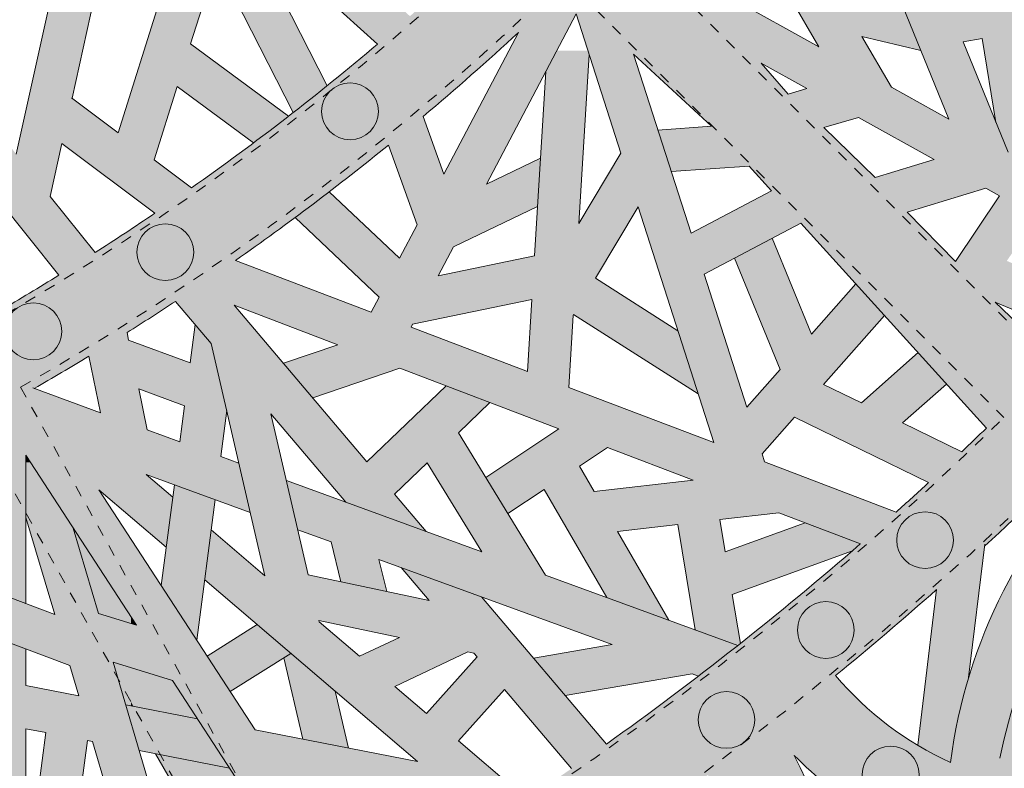
# Model space of a CAD drawing. Units: inches. Extents: x 537320 to 537421, y 716832 to 716921.
# Drawn here: x 537400 to 537408, y 716864 to 716871 of the extents above; entities that cross this region are included whole.
import ezdxf

# ---------------------------------------------------------------- set-up
doc = ezdxf.new("R2010")
doc.units = ezdxf.units.IN
doc.header["$LTSCALE"] = 0.1
doc.header["$MEASUREMENT"] = 0
doc.linetypes.add('ACAD_ISO03W100', pattern=[30, 12, -18])
for name, color, linetype, lineweight in [('A_DRAW1', 1, 'CONTINUOUS', 13), ('A_DRAW2_DASHED', 6, 'ACAD_ISO03W100', 13), ('A_DRAW3', 6, 'CONTINUOUS', 9)]:
    doc.layers.add(name, color=color, linetype=linetype, lineweight=lineweight)
doc.layers.add('A_HATCH2', color=8, linetype='CONTINUOUS')

msp = doc.modelspace()

# ---------------------------------------------------------------- hatches: boundary and pattern name
at = {"layer": 'A_HATCH2'}
h = msp.add_hatch(color=256, dxfattribs=at)
h.dxf.hatch_style = 1
h.paths.add_polyline_path([(537397.46483, 716875.53441), (537397.46483, 716875.48631, -0.066468), (537398.17828, 716874.79914, -0.1014976), (537397.46483, 716873.53259), (537397.46483, 716872.41093, 0.1531958), (537399.9002, 716871.27165), (537399.78022, 716870.73139), (537400.16356, 716870.73139), (537400.27588, 716871.23717, 0.0175597), (537400.59116, 716871.23263), (537400.59116, 716871.98126, -0.0143736), (537400.37605, 716871.9821), (537400.59116, 716872.28401), (537400.59116, 716873.05112), (537400.26345, 716873.8278), (537400.59116, 716873.7483), (537400.59116, 716875.53441), (537400.30139, 716875.53441, -0.0322607), (537399.90961, 716875.2815, -0.0642952), (537400.44857, 716874.48893), (537399.7345, 716875.07921), (537399.88246, 716875.26651, 0.034406), (537400.30139, 716875.53441)])
h.paths.add_polyline_path([(537398.62245, 716874.08963, -0.0672398), (537398.93095, 716873.13634), (537398.21375, 716873.54835)], flags=16)
h.paths.add_polyline_path([(537399.19592, 716874.61183), (537399.44992, 716874.82893), (537400.16682, 716874.23631), (537399.27859, 716874.45179, 0.0100293)], flags=16)
h.paths.add_polyline_path([(537399.46267, 716874.02206), (537399.81097, 716873.93756), (537400.20785, 716872.99696), (537399.68516, 716873.16433, 0.0494522)], flags=16)
h.paths.add_polyline_path([(537397.98648, 716873.24734), (537398.98506, 716872.67369, -0.0250515), (537398.98658, 716872.29894, 0.0516494), (537399.72029, 716872.06183, 0.0387675), (537399.72987, 716872.75708), (537400.33147, 716872.56443), (537399.94448, 716872.02128, -0.1602979), (537397.85496, 716873.07316)], flags=16)
h = msp.add_hatch(color=256, dxfattribs=at)
h.dxf.hatch_style = 1
h.paths.add_polyline_path([(537401.95888, 716875.53441), (537400.59116, 716875.53441), (537400.59116, 716873.7483), (537400.73888, 716873.71247, -0.0622906), (537400.85226, 716872.7906), (537400.67747, 716872.84658), (537400.59116, 716873.05112), (537400.59116, 716872.28401), (537400.7056, 716872.44463), (537400.83148, 716872.40432, -0.0280969), (537400.76385, 716871.98956, -0.0115516), (537400.59116, 716871.98126), (537400.59116, 716871.23263, 0.0154905), (537400.86897, 716871.24701), (537400.70625, 716870.73139), (537401.20013, 716870.73139), (537401.11784, 716870.79217), (537401.27808, 716871.29993, 0.0091611), (537401.43957, 716871.33147), (537401.74529, 716870.73139), (537402.16527, 716870.73139), (537401.81051, 716871.42774, 0.0107444), (537401.99381, 716871.48809), (537402.76987, 716870.78969, -0.0009796), (537402.70083, 716870.73139), (537403.83878, 716870.73139, 0.0024958), (537404.01415, 716870.89182), (537403.92967, 716870.73139), (537404.35261, 716870.73139), (537404.52374, 716871.05638), (537404.62813, 716870.73139), (537405.0989, 716870.73139), (537405.0989, 716871.68498), (537405.08174, 716871.68292), (537404.95455, 716871.81011, 0.0021881), (537405.0989, 716871.96039), (537405.0989, 716873.06588, -0.0012939), (537405.01942, 716872.97685), (537404.5337, 716873.75266, -0.0238796), (537404.32749, 716873.37682), (537404.75754, 716872.68993, -0.0052365), (537404.42525, 716872.33941), (537403.93389, 716872.83077, -0.0417394), (537403.40592, 716872.30029), (537403.89603, 716871.81018, -0.0055229), (537403.52613, 716871.45993), (537403.16222, 716872.10732, 0.1217191), (537404.53932, 716873.76422), (537404.98011, 716873.91125), (537405.0989, 716873.6776), (537405.0989, 716874.34536), (537404.73088, 716874.2226, 0.0453701), (537404.93195, 716875.01064), (537405.0989, 716874.77721), (537405.0989, 716875.42049), (537405.01743, 716875.53441), (537403.96198, 716875.53441), (537404.22344, 716875.36791, -0.0072221), (537404.21165, 716875.26046, -0.0366994), (537403.66659, 716875.19822), (537403.53218, 716875.47085), (537403.56574, 716875.53441), (537403.08362, 716875.53441), (537403.24606, 716875.20491, -0.0244337), (537402.88321, 716875.24903), (537402.75773, 716875.53441), (537402.34893, 716875.53441), (537402.4269, 716875.35709, -0.0334727)])
h.paths.add_polyline_path([(537402.9992, 716874.47655), (537402.55234, 716874.21232), (537402.08334, 716874.68132, -0.0817378), (537400.79495, 716875.36484, -0.0609065), (537401.30478, 716874.40143), (537401.80148, 716873.90473), (537401.86344, 716872.92522), (537401.59515, 716873.0216, 0.1405728), (537400.79495, 716875.36484, 0.1347046)], flags=16)
h.paths.add_polyline_path([(537402.82554, 716873.93912), (537403.0525, 716874.07332), (537403.55283, 716873.56072, -0.1690307), (537401.5509, 716872.13126, 0.0305881), (537401.5991, 716872.67807), (537402.28209, 716872.43273, 0.0275481), (537402.63294, 716872.64881), (537402.24712, 716872.7874), (537402.20177, 716873.50444), (537402.8746, 716872.83161, 0.0501258), (537403.40231, 716873.36235)], flags=16)
h.paths.add_polyline_path([(537403.38406, 716874.26938), (537403.68972, 716874.45012, 0.0188156), (537404.02659, 716874.4759, -0.0433856), (537403.75857, 716873.88569)], flags=16)
h.paths.add_polyline_path([(537402.85093, 716871.89741), (537403.24221, 716871.20133, -0.002703), (537403.0556, 716871.036), (537402.37923, 716871.64468, 0.0298183)], flags=16)
h = msp.add_hatch(color=256, dxfattribs=at)
h.dxf.hatch_style = 1
h.paths.add_polyline_path([(537407.00872, 716875.53441, -0.0070175), (537406.6407, 716875.00197), (537406.16111, 716875.2327), (537406.32916, 716875.53441), (537405.90081, 716875.53441), (537405.51404, 716874.84004), (537405.0989, 716875.42049), (537405.0989, 716874.77721), (537405.34827, 716874.42854), (537405.0989, 716874.34536), (537405.0989, 716873.6776), (537405.29574, 716873.29044, -0.0032375), (537405.0989, 716873.06588), (537405.0989, 716871.96039, 0.0099543), (537405.73875, 716872.65971), (537406.38332, 716872.41566), (537406.34704, 716871.83465), (537406.2738, 716871.82587), (537405.53816, 716872.43441, -0.0039346), (537405.28505, 716872.15813), (537405.76103, 716871.76438), (537405.0989, 716871.68498), (537405.0989, 716870.73139), (537407.12145, 716870.73139), (537407.04929, 716870.85517), (537407.56865, 716870.73354), (537407.39511, 716871.15852), (537406.78982, 716871.30028), (537406.67509, 716871.49709), (537407.22971, 716871.5636), (537407.56952, 716870.73139), (537407.97373, 716870.73139), (537407.94208, 716870.80891), (537408.11263, 716870.83824), (537408.12997, 716870.73139), (537408.50909, 716870.73139), (537408.48145, 716870.90168), (537408.55457, 716870.91425), (537408.69679, 716870.73139), (537409.0977, 716870.73139), (537409.0977, 716870.82547), (537408.98575, 716870.96941), (537409.0977, 716871.00141), (537409.0977, 716871.39063), (537408.7381, 716871.28782), (537408.05696, 716872.16357), (537408.38743, 716872.54938), (537409.0977, 716872.20442), (537409.0977, 716872.62044), (537409.07756, 716872.63022), (537408.98514, 716873.14815), (537408.59922, 716873.18055), (537408.66136, 716872.83236), (537407.80764, 716873.247), (537409.0977, 716873.1387), (537409.0977, 716873.85543), (537408.87055, 716874.09937), (537408.47894, 716873.97079), (537408.88766, 716873.53187), (537408.31735, 716873.57975), (537408.5635, 716875.53441), (537408.18633, 716875.53441), (537408.02004, 716874.21399), (537407.85187, 716874.15877), (537407.34339, 716874.6994, 0.001317), (537407.41517, 716874.80224), (537408.09412, 716874.80224), (537408.14125, 716875.17646), (537407.6697, 716875.17646, 0.0044901), (537407.9036, 716875.53441)])
h.paths.add_polyline_path([(537407.12169, 716874.3889), (537407.45936, 716874.02989), (537406.65289, 716873.76509, -0.0005699), (537406.61952, 716873.72228), (537407.49758, 716873.64856), (537407.9683, 716873.80312), (537407.94412, 716873.61108), (537406.61952, 716873.72228, -0.0028426), (537406.45167, 716873.50989), (537406.40774, 716872.80656), (537405.99933, 716872.9612, 0.0190766)], flags=16)
h.paths.add_polyline_path([(537406.41757, 716874.69404, -0.0073763), (537406.0058, 716874.15246), (537405.75485, 716874.50334), (537405.97868, 716874.90519)], flags=16)
h.paths.add_polyline_path([(537405.76324, 716873.84833, -0.0034941), (537405.55842, 716873.59949), (537405.33904, 716874.03097), (537405.57607, 716874.11004)], flags=16)
h.paths.add_polyline_path([(537406.80499, 716873.16371), (537407.23268, 716872.61382), (537406.77065, 716872.61382), (537406.74728, 716872.2396), (537407.52374, 716872.2396), (537407.71145, 716871.99827), (537406.72481, 716871.87995)], flags=16)
h.paths.add_polyline_path([(537407.37409, 716873.04154), (537408.03946, 716872.71839), (537407.82247, 716872.46506)], flags=16)
h.paths.add_polyline_path([(537407.61505, 716871.60981), (537407.97958, 716871.65352), (537408.29408, 716871.24916), (537407.79721, 716871.16371)], flags=16)
h.paths.add_polyline_path([(537406.27023, 716871.44854), (537406.66893, 716870.7646), (537405.5877, 716871.3667)], flags=16)
h = msp.add_hatch(color=256, dxfattribs=at)
h.dxf.hatch_style = 1
h.paths.add_polyline_path([(537397.92244, 716867.93943), (537397.93934, 716868.20669), (537398.75205, 716868.11774), (537398.52794, 716868.51872), (537397.96299, 716868.58055), (537397.98381, 716868.90982, 0.016077), (537398.207, 716869.09296), (537397.83198, 716869.76396, -0.0250395), (537397.5484, 716869.51923), (537397.46483, 716869.52225), (537397.46483, 716868.56564, 0.0082066), (537397.59181, 716868.64048), (537397.55199, 716868.01097), (537397.46483, 716868.0278), (537397.46483, 716867.64667), (537397.81431, 716867.57918, -0.004003), (537397.48001, 716867.42242), (537397.46483, 716867.45065), (537397.46483, 716867.09274), (537398.52256, 716867.09274, 0.0072993), (537399.1394, 716867.41317), (537399.03182, 716867.09274), (537399.66321, 716867.09274), (537399.66321, 716867.15575), (537399.70418, 716867.09274), (537400.59116, 716867.09274), (537400.59116, 716868.16641), (537400.57042, 716868.1741), (537400.55674, 716868.24012, 0.0004276), (537400.59116, 716868.26187), (537400.59116, 716869.15349, -0.0041126), (537400.2732, 716868.94663), (537399.87721, 716869.44195), (537399.98109, 716869.90974), (537400.59116, 716869.45188), (537400.59116, 716870.36669), (537400.47713, 716870.00535), (537400.07015, 716870.31079), (537400.16356, 716870.73139), (537399.78022, 716870.73139), (537399.57721, 716869.81721), (537399.18414, 716870.30888, 0.0261417), (537399.38829, 716870.73139), (537398.53804, 716870.73139), (537398.55165, 716870.71267, -0.0263819), (537398.3481, 716870.37458), (537398.74862, 716869.65797, 0.0214767), (537398.97705, 716869.96862), (537399.95415, 716868.74642, -0.0065905), (537399.43248, 716868.43438), (537398.14868, 716870.73139), (537397.46483, 716870.73139), (537397.46483, 716870.42088), (537398.77916, 716868.06924, -0.0050349), (537398.36796, 716867.85341)])
h.paths.add_polyline_path([(537399.73647, 716867.74562, 0.005875), (537400.21801, 716868.03045), (537400.32127, 716867.53207)], flags=16)
h = msp.add_hatch(color=256, dxfattribs=at)
h.dxf.hatch_style = 1
h.paths.add_polyline_path([(537401.1258, 716869.51852), (537400.7944, 716869.76724), (537400.99878, 716870.41488), (537401.67387, 716869.91627, 0.0042261), (537401.98397, 716870.15246), (537401.20013, 716870.73139), (537400.70625, 716870.73139), (537400.59116, 716870.36669), (537400.59116, 716869.45188), (537400.80118, 716869.29426, -0.0027411), (537400.59116, 716869.15349), (537400.59116, 716868.26187, 0.0049098), (537400.98375, 716868.51582), (537401.29909, 716868.14391), (537401.54261, 716867.09274), (537401.92674, 716867.09274), (537401.82763, 716867.52058), (537402.19039, 716867.09274), (537402.66993, 716867.09274), (537402.67605, 716867.09861), (537401.50289, 716868.4822), (537402.41882, 716868.13304), (537401.93787, 716867.9692), (537402.19795, 716867.66247), (537402.96647, 716867.92427), (537404.37229, 716867.38836), (537403.92649, 716867.09274), (537404.60363, 716867.09274), (537404.80226, 716867.22445), (537405.0989, 716867.11137), (537405.0989, 716867.51185), (537404.45946, 716867.75561), (537404.49885, 716868.40055), (537405.0989, 716868.01918), (537405.0989, 716868.46258), (537404.694, 716868.71992), (537405.07183, 716869.35007), (537405.0989, 716869.2658), (537405.0989, 716870.48945), (537405.03157, 716870.69906), (537405.0989, 716870.63694), (537405.0989, 716870.73139), (537404.62813, 716870.73139), (537404.91962, 716869.82393), (537404.54792, 716869.204), (537404.63911, 716870.69723), (537404.62813, 716870.73139), (537404.35261, 716870.73139), (537404.25495, 716870.54595), (537404.15555, 716868.91826), (537403.30511, 716868.74218), (537403.43899, 716868.99642), (537404.18208, 716869.35273), (537404.20819, 716869.78026), (537403.73135, 716869.55162), (537404.35261, 716870.73139), (537403.92967, 716870.73139), (537403.35536, 716869.64076), (537403.1729, 716870.15047, 0.0092798), (537403.83878, 716870.73139), (537402.70083, 716870.73139, -0.0215618)])
h.paths.add_polyline_path([(537402.86614, 716869.89706), (537403.11874, 716869.19142), (537402.96352, 716868.89666), (537402.3434, 716869.48454, -0.0039843), (537402.04046, 716869.25607), (537402.7824, 716868.55271), (537402.7132, 716868.4213), (537401.51571, 716868.8778, 0.0177717)], flags=16)
h.paths.add_polyline_path([(537403.07924, 716868.31327), (537404.13191, 716868.53121), (537404.09308, 716867.89528), (537403.06543, 716868.28703)], flags=16)
h = msp.add_hatch(color=256, dxfattribs=at)
h.dxf.hatch_style = 1
h.paths.add_polyline_path([(537401.74529, 716870.73139), (537402.02428, 716870.18378, 0.0041386), (537402.32352, 716870.42078), (537402.16527, 716870.73139)])
h = msp.add_hatch(color=256, dxfattribs=at)
h.dxf.hatch_style = 1
h.paths.add_polyline_path([(537407.31028, 716870.40746), (537407.12145, 716870.73139), (537405.0989, 716870.73139), (537405.0989, 716870.63694), (537405.72068, 716870.06325), (537405.24685, 716870.02885), (537405.36466, 716869.66209), (537406.05193, 716869.71122), (537406.24961, 716869.49298), (537405.53977, 716869.11693), (537405.0989, 716870.48945), (537405.0989, 716869.2658), (537405.7409, 716867.26712), (537405.0989, 716867.51185), (537405.0989, 716867.11137), (537405.14775, 716867.09274), (537406.18996, 716867.09274), (537406.16612, 716867.16695), (537406.45264, 716867.49127), (537407.27067, 716867.09274), (537408.90897, 716867.09274, 0.0022265), (537409.0977, 716867.28107), (537409.0977, 716868.54375), (537408.32948, 716868.87321), (537408.59273, 716869.26498), (537409.0977, 716868.98379), (537409.0977, 716870.73139), (537408.69679, 716870.73139), (537408.79746, 716870.60196), (537408.94962, 716869.49457), (537408.34019, 716869.83394), (537407.97373, 716870.73139), (537407.56952, 716870.73139), (537407.81701, 716870.12528)])
h.paths.add_polyline_path([(537408.14885, 716867.3962, -0.0025859), (537407.93074, 716867.18744), (537407.4082, 716867.44201), (537407.79634, 716867.78538), (537407.5451, 716868.06275), (537407.04399, 716867.61944), (537406.70974, 716867.78228), (537407.24765, 716868.39114), (537406.99486, 716868.67022), (537406.60297, 716868.22663), (537406.25631, 716869.07304), (537405.92402, 716868.897), (537406.32667, 716867.91388), (537406.03298, 716867.58146), (537405.65602, 716868.75503), (537406.50882, 716869.20681)], flags=16)
h.paths.add_polyline_path([(537407.45008, 716869.30516), (537408.14316, 716869.51533), (537408.26464, 716869.44768), (537407.87446, 716868.86701)], flags=16)
h.paths.add_polyline_path([(537408.22697, 716868.50999), (537408.94875, 716868.20045, -0.0023773), (537408.75593, 716868.0008)], flags=16)
h.paths.add_polyline_path([(537407.16642, 716869.61019), (537406.71254, 716870.05083), (537407.01822, 716870.14177), (537407.68851, 716869.76851)], flags=16)
h.paths.add_polyline_path([(537406.56123, 716870.39625), (537406.3978, 716870.34763), (537406.15927, 716870.62008)], flags=16)
h = msp.add_hatch(color=256, dxfattribs=at)
h.dxf.hatch_style = 1
h.paths.add_polyline_path([(537408.12997, 716870.73139), (537408.23302, 716870.09639), (537408.34019, 716869.83394), (537408.68598, 716869.64139), (537408.50909, 716870.73139)])
h = msp.add_hatch(color=256, dxfattribs=at)
h.dxf.hatch_style = 1
h.paths.add_polyline_path([(537405.0989, 716868.46258), (537405.0989, 716868.01918), (537405.60205, 716867.69939), (537405.42309, 716868.25654)])
h = msp.add_hatch(color=256, dxfattribs=at)
h.dxf.hatch_style = 1
h.paths.add_polyline_path([(537401.15773, 716868.31063), (537401.11389, 716867.97268), (537400.59116, 716868.16641), (537400.59116, 716867.09274), (537401.52431, 716867.09274), (537401.38376, 716867.14407), (537401.43651, 716867.55074), (537401.29909, 716868.14391)])
h.paths.add_polyline_path([(537401.06449, 716867.59189), (537401.02347, 716867.27564), (537400.73471, 716867.38109), (537400.65998, 716867.74182)], flags=16)
h = msp.add_hatch(color=256, dxfattribs=at)
h.dxf.hatch_style = 1
h.paths.add_polyline_path([(537402.66993, 716867.09274), (537403.64497, 716867.09274), (537403.48466, 716867.35524), (537403.76197, 716867.62102), (537403.37504, 716867.76852)])
h = msp.add_hatch(color=256, dxfattribs=at)
h.dxf.hatch_style = 1
h.paths.add_polyline_path([(537399.66321, 716867.15575), (537399.66321, 716867.09274), (537399.70418, 716867.09274)])
h = msp.add_hatch(color=256, dxfattribs=at)
h.dxf.hatch_style = 1
h.paths.add_polyline_path([(537398.16483, 716866.13425), (537397.73202, 716866.30749), (537397.90656, 716866.79508, -0.0050929), (537397.46483, 716866.59485), (537397.46483, 716864.34012), (537398.00094, 716864.02229), (537398.13073, 716864.40886), (537397.65058, 716865.12957), (537398.69921, 716864.92634), (537399.28899, 716864.81204), (537399.28899, 716865.19322), (537397.93822, 716865.45501), (537397.52598, 716865.7319), (537397.60581, 716865.95492), (537398.52613, 716865.58655), (537398.44874, 716865.35606), (537398.81937, 716865.28423), (537399.28899, 716866.68297), (537399.28899, 716865.98442), (537399.66321, 716865.84399), (537399.66321, 716867.09274), (537399.03182, 716867.09274), (537398.64543, 716865.94188), (537398.52548, 716865.98989), (537398.64626, 716867.09274), (537398.52256, 716867.09274, -0.0031285), (537398.25537, 716866.96095)])
h = msp.add_hatch(color=256, dxfattribs=at)
h.dxf.hatch_style = 1
h.paths.add_polyline_path([(537397.9079, 716863.74519), (537398.30265, 716863.74519), (537398.33016, 716863.82712), (537398.46837, 716863.74519), (537399.20219, 716863.74519), (537398.45197, 716864.18994), (537398.49284, 716864.31165), (537399.28899, 716864.17887), (537399.28899, 716863.74519), (537399.66321, 716863.74519), (537399.66321, 716863.84516), (537399.84703, 716863.74519), (537400.59116, 716863.74519), (537400.59116, 716864.79184), (537400.43255, 716865.32721), (537400.59116, 716865.27857), (537400.59116, 716865.66999), (537400.305, 716865.75774), (537400.08127, 716866.51292), (537399.70418, 716867.09274), (537399.66321, 716867.09274), (537399.66321, 716866.60666), (537399.91741, 716865.7486), (537399.0807, 716866.06258), (537398.96152, 716865.70761), (537400.05064, 716865.29891), (537400.13026, 716865.03018), (537399.66321, 716865.12069), (537399.66321, 716865.4443), (537399.28899, 716865.58472), (537399.28899, 716864.55825), (537398.61346, 716864.67092), (537398.69921, 716864.92634), (537398.32858, 716864.99817)])
h.paths.add_polyline_path([(537399.66321, 716864.27114), (537399.66321, 716864.73951), (537399.83826, 716864.70558), (537399.77304, 716864.2114)], flags=16)
h.paths.add_polyline_path([(537400.20631, 716864.63425), (537400.25006, 716864.62577), (537400.48802, 716863.82256), (537400.12522, 716864.01987)], flags=16)
h = msp.add_hatch(color=256, dxfattribs=at)
h.dxf.hatch_style = 1
h.paths.add_polyline_path([(537400.30811, 716866.85052), (537400.59116, 716866.6091), (537400.59116, 716867.09274), (537399.70418, 716867.09274), (537400.59116, 716865.7289), (537400.59116, 716866.4153)])
h = msp.add_hatch(color=256, dxfattribs=at)
h.dxf.hatch_style = 1
h.paths.add_polyline_path([(537400.59116, 716864.79184), (537400.59116, 716863.74519), (537401.36689, 716863.74519), (537401.76052, 716863.93088), (537401.88128, 716863.74519), (537402.70224, 716863.74519), (537402.60392, 716864.16958), (537402.76748, 716864.13788), (537402.93099, 716863.74519), (537403.33635, 716863.74519), (537403.20842, 716864.05242), (537403.81179, 716863.93549, -0.0030098), (537403.51637, 716863.74519), (537404.98812, 716863.74519), (537404.96172, 716863.80824, 0.0013985), (537405.0989, 716863.90431), (537405.0989, 716864.82573, -0.0032477), (537404.79149, 716864.60374), (537403.68914, 716865.90381), (537402.97845, 716866.16334), (537403.22415, 716865.87357), (537402.1571, 716866.09836), (537401.92674, 716867.09274), (537401.54261, 716867.09274), (537401.77453, 716866.09162), (537401.29976, 716866.49657), (537401.24232, 716866.05371), (537403.1222, 716864.45032), (537401.68837, 716864.7282), (537400.59116, 716866.4153), (537400.59116, 716865.7289), (537400.63902, 716865.65531), (537400.59116, 716865.66999), (537400.59116, 716865.27857), (537400.957, 716865.16638), (537401.5546, 716864.2475), (537400.85079, 716863.91549)])
h.paths.add_polyline_path([(537401.97203, 716864.29205), (537402.20174, 716864.24753), (537402.31282, 716863.76804)], flags=16)
h.paths.add_polyline_path([(537402.25325, 716865.68331), (537402.25024, 716865.69631), (537402.96215, 716865.54633), (537402.60972, 716865.37927)], flags=16)
h.paths.add_polyline_path([(537402.92181, 716865.11308), (537403.56701, 716865.41891), (537403.61894, 716865.40797), (537403.64814, 716865.37352), (537403.20125, 716864.87474)], flags=16)
h.paths.add_polyline_path([(537403.48606, 716864.63182), (537403.89244, 716865.0854), (537404.48403, 716864.38771, -0.0041011), (537404.08825, 716864.11819)], flags=16)
h = msp.add_hatch(color=256, dxfattribs=at)
h.dxf.hatch_style = 1
h.paths.add_polyline_path([(537400.72613, 716866.98583), (537401.64512, 716866.65024), (537401.5443, 716867.08544), (537401.52431, 716867.09274), (537400.59116, 716867.09274), (537400.59116, 716866.6091), (537400.90255, 716866.34351), (537400.96, 716866.78636)])
h = msp.add_hatch(color=256, dxfattribs=at)
h.dxf.hatch_style = 1
h.paths.add_polyline_path([(537401.96393, 716866.93221), (537402.06475, 716866.497), (537402.35819, 716866.38984), (537402.44416, 716866.03789), (537402.85028, 716865.95233), (537402.78114, 716866.23539), (537404.84119, 716865.48311), (537404.14708, 716865.36373), (537404.42806, 716865.03235), (537405.0989, 716865.14773), (537405.0989, 716865.78739), (537404.25364, 716866.09606), (537403.64497, 716867.09274), (537403.21076, 716867.09274), (537403.20806, 716867.09016), (537403.6893, 716866.30214)])
h = msp.add_hatch(color=256, dxfattribs=at)
h.dxf.hatch_style = 1
h.paths.add_polyline_path([(537402.19039, 716867.09274), (537402.37427, 716866.87588), (537402.69157, 716866.87588), (537402.69157, 716867.09274)])
h = msp.add_hatch(color=256, dxfattribs=at)
h.dxf.hatch_style = 1
h.paths.add_polyline_path([(537402.69157, 716867.09274), (537402.69157, 716866.87588), (537402.98449, 716866.87588), (537403.21076, 716867.09274)])
h = msp.add_hatch(color=256, dxfattribs=at)
h.dxf.hatch_style = 1
h.paths.add_polyline_path([(537404.68362, 716866.83606), (537404.55403, 716867.05985), (537404.60363, 716867.09274), (537403.92649, 716867.09274), (537403.72611, 716866.95987), (537403.92129, 716866.64028), (537404.24158, 716866.85266), (537404.79393, 716865.89876), (537405.0989, 716865.78739), (537405.0989, 716866.11888), (537404.88808, 716866.48296), (537405.0989, 716866.5073), (537405.0989, 716866.88401)])
h = msp.add_hatch(color=256, dxfattribs=at)
h.dxf.hatch_style = 1
h.paths.add_polyline_path([(537405.0989, 716864.82573), (537405.0989, 716863.90431, 0.0060748), (537405.68845, 716864.33045, -0.0298551), (537405.84983, 716864.02857), (537405.66255, 716863.74519), (537406.74307, 716863.74519, 0.0561888), (537406.45133, 716864.50134, 0.0933076), (537407.55577, 716863.74519), (537408.54344, 716863.74519, -0.0527554), (537408.60622, 716864.5565), (537409.0977, 716864.67344), (537409.0977, 716865.10663), (537408.71257, 716864.99028, -0.0581997), (537409.07388, 716865.81149, -0.0078227), (537409.0977, 716865.72494), (537409.0977, 716867.06941, 0.1621531), (537407.83104, 716864.4419, -0.1122477), (537406.81659, 716865.20949, 0.0097839), (537407.70854, 716865.96901), (537407.54231, 716864.59257, 0.0284025), (537407.83104, 716864.4419, -0.0416285), (537407.99165, 716865.19209), (537408.13162, 716866.35105, 0.0089729), (537408.90897, 716867.09274), (537407.27067, 716867.09274), (537407.63791, 716866.91384, -0.0033179), (537407.35131, 716866.65322), (537406.19832, 716867.09274), (537405.14775, 716867.09274), (537405.55667, 716866.93686), (537405.0989, 716866.88401), (537405.0989, 716866.5073), (537405.42249, 716866.54466), (537405.57622, 716865.61309), (537405.95306, 716865.47547, 0.0002429), (537405.97531, 716865.49307), (537405.90381, 716865.92634), (537406.96462, 716866.31235, 0.0007969), (537407.03485, 716866.37336), (537406.54798, 716866.55896), (537405.84181, 716866.302), (537405.79468, 716866.58764), (537406.31513, 716866.64773), (537407.03485, 716866.37336, -0.0212378)])
h = msp.add_hatch(color=256, dxfattribs=at)
h.dxf.hatch_style = 1
h.paths.add_polyline_path([(537400.97413, 716866.89527), (537400.85853, 716866.00418), (537401.17314, 716865.52044), (537401.33441, 716866.7637)])
h = msp.add_hatch(color=256, dxfattribs=at)
h.dxf.hatch_style = 1
h.paths.add_polyline_path([(537402.37427, 716866.87588), (537402.48914, 716866.74041), (537402.69157, 716866.66649), (537402.69157, 716866.87588)])
h = msp.add_hatch(color=256, dxfattribs=at)
h.dxf.hatch_style = 1
h.paths.add_polyline_path([(537402.69157, 716866.87588), (537402.69157, 716866.66649), (537403.19983, 716866.48089), (537402.91852, 716866.81266), (537402.98449, 716866.87588)])
h = msp.add_hatch(color=256, dxfattribs=at)
h.dxf.hatch_style = 1
h.paths.add_polyline_path([(537400.08127, 716866.51292), (537400.305, 716865.75774), (537400.59116, 716865.66999), (537400.59116, 716865.7289)])
h = msp.add_hatch(color=256, dxfattribs=at)
h.dxf.hatch_style = 1
h.paths.add_polyline_path([(537405.0989, 716866.11888), (537405.0989, 716865.78739), (537405.34232, 716865.6985)])
h = msp.add_hatch(color=256, dxfattribs=at)
h.dxf.hatch_style = 1
h.paths.add_polyline_path([(537400.59116, 716865.7289), (537400.59116, 716865.66999), (537400.63902, 716865.65531)])
h = msp.add_hatch(color=256, dxfattribs=at)
h.dxf.hatch_style = 1
h.paths.add_polyline_path([(537405.0989, 716865.78739), (537405.0989, 716865.14773), (537405.54807, 716865.22498), (537405.60454, 716865.20436, 0.0037819), (537405.95306, 716865.47547)])
h = msp.add_hatch(color=256, dxfattribs=at)
h.dxf.hatch_style = 1
h.paths.add_polyline_path([(537401.26409, 716865.38058), (537401.46813, 716865.06684), (537402.00302, 716865.40489), (537401.7049, 716865.65917)])
h = msp.add_hatch(color=256, dxfattribs=at)
h.dxf.hatch_style = 1
h.paths.add_polyline_path([(537402.00302, 716865.40489), (537401.94248, 716865.36663), (537402.10928, 716864.64663), (537402.51147, 716864.56868), (537402.39525, 716865.07035)])
h = msp.add_hatch(color=256, dxfattribs=at)
h.dxf.hatch_style = 1
h.paths.add_polyline_path([(537400.43255, 716865.32721), (537400.4745, 716865.18562), (537400.59116, 716864.97593), (537400.59116, 716865.27857)])
h = msp.add_hatch(color=256, dxfattribs=at)
h.dxf.hatch_style = 1
h.paths.add_polyline_path([(537400.59116, 716865.27857), (537400.59116, 716864.97593), (537400.61304, 716864.93661), (537401.17759, 716864.82719), (537400.957, 716865.16638)])
h = msp.add_hatch(color=256, dxfattribs=at)
h.dxf.hatch_style = 1
h.paths.add_polyline_path([(537400.4745, 716865.18562), (537400.54433, 716864.94993), (537400.59116, 716864.94085), (537400.59116, 716864.97593)])
h = msp.add_hatch(color=256, dxfattribs=at)
h.dxf.hatch_style = 1
h.paths.add_polyline_path([(537400.54433, 716864.94993), (537400.59116, 716864.79184), (537400.59116, 716864.94085)])
h = msp.add_hatch(color=256, dxfattribs=at)
h.dxf.hatch_style = 1
h.paths.add_polyline_path([(537400.59116, 716864.97593), (537400.59116, 716864.94085), (537400.61304, 716864.93661)], flags=17)
h = msp.add_hatch(color=256, dxfattribs=at)
h.dxf.hatch_style = 1
h.paths.add_polyline_path([(537400.59116, 716864.94085), (537400.59116, 716864.79184), (537400.66413, 716864.54552), (537401.46125, 716864.39104), (537401.17759, 716864.82719)])
h = msp.add_hatch(color=256, dxfattribs=at)
h.dxf.hatch_style = 1
h.paths.add_polyline_path([(537400.85074, 716864.50936), (537400.80847, 716864.51755), (537401.08933, 716864.02801), (537401.11247, 716864.03893)])
h = msp.add_hatch(color=256, dxfattribs=at)
h.dxf.hatch_style = 1
h.paths.add_polyline_path([(537400.85074, 716864.50936), (537401.11247, 716864.03893), (537401.5546, 716864.2475), (537401.46125, 716864.39104)])

# ---------------------------------------------------------------- linework, layer by layer
at = {"layer": 'A_DRAW1'}
for p, q in [((537407.81701, 716870.12528), (537407.22971, 716871.5636)), ((537402.76987, 716870.78969), (537401.99381, 716871.48809)), ((537401.81051, 716871.42774), (537402.32352, 716870.42078)), ((537406.66893, 716870.7646), (537406.27023, 716871.44854)), ((537401.11784, 716870.79217), (537401.27808, 716871.29993)), ((537401.43957, 716871.33147), (537402.02428, 716870.18378)), ((537405.5877, 716871.3667), (537406.66893, 716870.7646)), ((537399.57721, 716869.81721), (537399.9002, 716871.27165)), ((537400.07015, 716870.31079), (537400.27588, 716871.23717)), ((537400.47713, 716870.00535), (537400.86897, 716871.24701)), ((537404.52374, 716871.05638), (537403.73135, 716869.55162)), ((537404.52374, 716871.05638), (537404.91962, 716869.82393)), ((537404.01415, 716870.89182), (537403.35536, 716869.64076)), ((537401.11784, 716870.79217), (537401.98397, 716870.15246)), ((537407.31028, 716870.40746), (537407.04929, 716870.85517)), ((537407.56865, 716870.73354), (537407.04929, 716870.85517)), ((537408.11263, 716870.83824), (537407.94208, 716870.80891)), ((537408.34019, 716869.83394), (537407.94208, 716870.80891)), ((537408.23302, 716870.09639), (537408.11263, 716870.83824)), ((537404.63911, 716870.69723), (537404.54792, 716869.204)), ((537405.03157, 716870.69906), (537405.72068, 716870.06325)), ((537405.03157, 716870.69906), (537405.53977, 716869.11693)), ((537406.15927, 716870.62008), (537406.56123, 716870.39625)), ((537404.25495, 716870.54595), (537404.15555, 716868.91826)), ((537400.7944, 716869.76724), (537400.99878, 716870.41488)), ((537400.99878, 716870.41488), (537401.67387, 716869.91627)), ((537406.56123, 716870.39625), (537406.3978, 716870.34763)), ((537407.31028, 716870.40746), (537407.81701, 716870.12528)), ((537400.06659, 716870.31347), (537400.47713, 716870.00535)), ((537403.35536, 716869.64076), (537403.1729, 716870.15047)), ((537407.01822, 716870.14177), (537406.71254, 716870.05083)), ((537407.01822, 716870.14177), (537407.68851, 716869.76851)), ((537405.72068, 716870.06325), (537405.24685, 716870.02885)), ((537399.95415, 716868.74642), (537398.97705, 716869.96862)), ((537399.87721, 716869.44195), (537399.98109, 716869.90974)), ((537399.98109, 716869.90974), (537400.80118, 716869.29426)), ((537403.11874, 716869.19142), (537402.86614, 716869.89706)), ((537404.54792, 716869.204), (537404.91962, 716869.82393)), ((537400.7944, 716869.76724), (537401.1258, 716869.51852)), ((537403.73135, 716869.55162), (537404.20819, 716869.78026)), ((537407.68851, 716869.76851), (537407.16642, 716869.61019)), ((537406.05193, 716869.71122), (537405.36466, 716869.66209)), ((537406.05193, 716869.71122), (537406.24961, 716869.49298)), ((537402.96352, 716868.89666), (537402.3434, 716869.48454)), ((537406.24961, 716869.49298), (537405.53977, 716869.11693)), ((537408.14316, 716869.51533), (537407.45008, 716869.30516)), ((537408.14316, 716869.51533), (537408.26464, 716869.44768)), ((537400.2732, 716868.94663), (537399.87721, 716869.44195)), ((537408.26464, 716869.44768), (537407.87446, 716868.86701)), ((537403.43899, 716868.99642), (537404.18208, 716869.35273)), ((537404.694, 716868.71992), (537405.07183, 716869.35007)), ((537405.07183, 716869.35007), (537405.7409, 716867.26712)), ((537402.7824, 716868.55271), (537402.04046, 716869.25607)), ((537403.11874, 716869.19142), (537402.96352, 716868.89666)), ((537406.50882, 716869.20681), (537405.65602, 716868.75503)), ((537406.50882, 716869.20681), (537408.14885, 716867.3962)), ((537406.60297, 716868.22663), (537406.25631, 716869.07304)), ((537403.43899, 716868.99642), (537403.30511, 716868.74218)), ((537401.51571, 716868.8778), (537402.7132, 716868.4213)), ((537403.30511, 716868.74218), (537404.15555, 716868.91826)), ((537406.32667, 716867.91388), (537405.92402, 716868.897)), ((537405.42309, 716868.25654), (537404.694, 716868.71992)), ((537405.65602, 716868.75503), (537406.03298, 716867.58146)), ((537406.99486, 716868.67022), (537406.60297, 716868.22663)), ((537400.98375, 716868.51582), (537401.29909, 716868.14391)), ((537402.7824, 716868.55271), (537402.7132, 716868.4213)), ((537403.07924, 716868.31327), (537404.13191, 716868.53121)), ((537404.13191, 716868.53121), (537404.09308, 716867.89528)), ((537408.12264, 716868.55474), (537408.11708, 716868.55712)), ((537401.50289, 716868.4822), (537402.67605, 716867.09861)), ((537401.50289, 716868.4822), (537402.41882, 716868.13304)), ((537408.94875, 716868.20045), (537408.22697, 716868.50999)), ((537404.49844, 716868.39377), (537404.45946, 716867.75561)), ((537404.49844, 716868.39377), (537404.50149, 716868.39887)), ((537405.60205, 716867.69939), (537404.50149, 716868.39887)), ((537407.24765, 716868.39114), (537406.70974, 716867.78228)), ((537401.15773, 716868.31063), (537401.11389, 716867.97268)), ((537403.07924, 716868.31327), (537403.06543, 716868.28703)), ((537403.06543, 716868.28703), (537404.09308, 716867.89528)), ((537400.57042, 716868.1741), (537400.55674, 716868.24012)), ((537401.11389, 716867.97268), (537400.57042, 716868.1741)), ((537401.29909, 716868.14391), (537401.77453, 716866.09162)), ((537402.41882, 716868.13304), (537401.93787, 716867.9692)), ((537400.32127, 716867.53207), (537400.21801, 716868.03045)), ((537407.5451, 716868.06275), (537407.04399, 716867.61944)), ((537402.96647, 716867.92427), (537402.19795, 716867.66247)), ((537402.96647, 716867.92427), (537404.37229, 716867.38836)), ((537406.32667, 716867.91388), (537406.03298, 716867.58146)), ((537399.72271, 716867.75064), (537400.32127, 716867.53207)), ((537400.73471, 716867.38109), (537400.65998, 716867.74182)), ((537401.06449, 716867.59189), (537400.65998, 716867.74182)), ((537403.37504, 716867.76852), (537402.67605, 716867.09861)), ((537404.45946, 716867.75561), (537405.7409, 716867.26712)), ((537406.70974, 716867.78228), (537407.04399, 716867.61944)), ((537407.79634, 716867.78538), (537407.4082, 716867.44201)), ((537401.06449, 716867.59189), (537401.02347, 716867.27564)), ((537403.76197, 716867.62102), (537403.48466, 716867.35524)), ((537401.43651, 716867.55074), (537401.38376, 716867.14407)), ((537401.82763, 716867.52058), (537402.48914, 716866.74041)), ((537401.82763, 716867.52058), (537402.1571, 716866.09836)), ((537406.45264, 716867.49127), (537406.16612, 716867.16695)), ((537406.45264, 716867.49127), (537407.63791, 716866.91384)), ((537400.73471, 716867.38109), (537401.02347, 716867.27564)), ((537403.72611, 716866.95987), (537404.37229, 716867.38836)), ((537407.4082, 716867.44201), (537407.93074, 716867.18744)), ((537404.25364, 716866.09606), (537403.48466, 716867.35524)), ((537404.55403, 716867.05985), (537404.80226, 716867.22445)), ((537404.80226, 716867.22445), (537405.55667, 716866.93686)), ((537399.66321, 716867.15575), (537400.63902, 716865.65531)), ((537399.66321, 716867.15575), (537399.66321, 716865.84399)), ((537401.38376, 716867.14407), (537401.5443, 716867.08544)), ((537406.16612, 716867.16695), (537406.18879, 716867.09638)), ((537403.20806, 716867.09016), (537402.91852, 716866.81266)), ((537403.6893, 716866.30214), (537403.20806, 716867.09016)), ((537404.68362, 716866.83606), (537404.55403, 716867.05985)), ((537406.18879, 716867.09638), (537407.35131, 716866.65322)), ((537400.72613, 716866.98583), (537400.96, 716866.78636)), ((537400.72613, 716866.98583), (537401.64512, 716866.65024)), ((537400.97413, 716866.89527), (537400.85853, 716866.00418)), ((537401.96393, 716866.93221), (537403.6893, 716866.30214)), ((537405.55667, 716866.93686), (537404.68362, 716866.83606)), ((537400.30811, 716866.85052), (537401.68837, 716864.7282)), ((537400.30811, 716866.85052), (537400.90255, 716866.34351)), ((537402.91852, 716866.81266), (537403.19983, 716866.48089)), ((537403.92129, 716866.64028), (537404.24158, 716866.85266)), ((537404.79393, 716865.89876), (537404.24158, 716866.85266)), ((537401.33441, 716866.7637), (537401.17314, 716865.52044)), ((537399.66321, 716866.60666), (537399.91741, 716865.7486)), ((537406.31513, 716866.64773), (537405.79468, 716866.58764)), ((537406.31513, 716866.64773), (537407.03485, 716866.37336)), ((537400.08127, 716866.51292), (537400.305, 716865.75774)), ((537405.42249, 716866.54466), (537404.88808, 716866.48296)), ((537405.57622, 716865.61309), (537405.42249, 716866.54466)), ((537405.84181, 716866.302), (537405.79468, 716866.58764)), ((537406.54798, 716866.55896), (537405.84181, 716866.302)), ((537401.29976, 716866.49657), (537401.77453, 716866.09162)), ((537402.06475, 716866.497), (537402.35819, 716866.38984)), ((537405.34232, 716865.6985), (537404.88808, 716866.48296)), ((537402.44416, 716866.03789), (537402.35819, 716866.38984)), ((537408.13386, 716866.36958), (537407.99165, 716865.19209)), ((537406.96462, 716866.31235), (537405.90381, 716865.92634)), ((537402.78114, 716866.23539), (537404.84119, 716865.48311)), ((537402.85028, 716865.95233), (537402.78114, 716866.23539)), ((537402.97845, 716866.16334), (537403.22415, 716865.87357)), ((537403.22415, 716865.87357), (537402.1571, 716866.09836)), ((537404.25364, 716866.09606), (537405.95306, 716865.47547)), ((537399.0807, 716866.06258), (537399.91741, 716865.7486)), ((537401.24232, 716866.05371), (537403.1222, 716864.45032)), ((537403.68914, 716865.90381), (537404.79149, 716864.60374)), ((537405.97531, 716865.49307), (537405.90381, 716865.92634)), ((537407.70854, 716865.96901), (537407.54231, 716864.59257)), ((537400.63902, 716865.65531), (537400.305, 716865.75774)), ((537398.96152, 716865.70761), (537400.05064, 716865.29891)), ((537401.7049, 716865.65917), (537401.26409, 716865.38058)), ((537402.96215, 716865.54633), (537402.25024, 716865.69631)), ((537402.25024, 716865.69631), (537402.25325, 716865.68331)), ((537402.25325, 716865.68331), (537402.60972, 716865.37927)), ((537402.96215, 716865.54633), (537402.60972, 716865.37927)), ((537404.84119, 716865.48311), (537404.14708, 716865.36373)), ((537399.66321, 716865.4443), (537399.66321, 716865.12069)), ((537402.00302, 716865.40489), (537401.46813, 716865.06684)), ((537403.56701, 716865.41891), (537402.92181, 716865.11308)), ((537403.61894, 716865.40797), (537403.56701, 716865.41891)), ((537403.61894, 716865.40797), (537403.64814, 716865.37352)), ((537400.05064, 716865.29891), (537400.13026, 716865.03018)), ((537400.43255, 716865.32721), (537400.85079, 716863.91549)), ((537400.957, 716865.16638), (537400.43255, 716865.32721)), ((537401.94248, 716865.36663), (537402.10928, 716864.64663)), ((537403.64814, 716865.37352), (537403.20125, 716864.87474)), ((537405.54807, 716865.22498), (537404.42806, 716865.03235)), ((537405.54807, 716865.22498), (537405.60454, 716865.20436)), ((537399.66321, 716865.12069), (537400.13026, 716865.03018)), ((537400.957, 716865.16638), (537401.5546, 716864.2475)), ((537402.39525, 716865.07035), (537402.51147, 716864.56868)), ((537402.92181, 716865.11308), (537403.20125, 716864.87474)), ((537403.89244, 716865.0854), (537403.48606, 716864.63182)), ((537403.89244, 716865.0854), (537404.48403, 716864.38771)), ((537400.54433, 716864.94993), (537401.17759, 716864.82719)), ((537399.66321, 716864.73951), (537399.83826, 716864.70558)), ((537399.66321, 716864.73951), (537399.66321, 716864.27114)), ((537399.83826, 716864.70558), (537399.77304, 716864.2114)), ((537401.68837, 716864.7282), (537403.1222, 716864.45032)), ((537400.20631, 716864.63425), (537400.12292, 716864.00238)), ((537400.20631, 716864.63425), (537400.25006, 716864.62577)), ((537400.25006, 716864.62577), (537400.48802, 716863.82256)), ((537403.48606, 716864.63182), (537404.08825, 716864.11819)), ((537400.66413, 716864.54552), (537401.46125, 716864.39104))]:
    msp.add_line(p, q, dxfattribs=at)
for points in [[(537406.3978, 716870.34763), (537406.15927, 716870.62008)], [(537406.71254, 716870.05083), (537407.16642, 716869.61019)], [(537407.87446, 716868.86701), (537407.45008, 716869.30516)], [(537408.22697, 716868.50999), (537408.75593, 716868.0008)], [(537401.08933, 716864.02801), (537400.80847, 716864.51755)]]:
    msp.add_lwpolyline(points, dxfattribs=at)
for centre, radius, start, end in [((537387.85714, 716888.37829), 23.8081, 310.038344, 312.737057), ((537387.85714, 716888.37829), 23.05966, 305.128022, 310.293382), ((537387.85714, 716888.37829), 23.8081, 305.008234, 309.080778), ((537387.85714, 716888.37829), 23.05966, 302.576952, 304.147681), ((537387.85714, 716888.37829), 23.05966, 300.130642, 301.641055), ((537387.85714, 716888.37829), 23.8081, 302.236474, 303.459706), ((537387.85714, 716888.37829), 23.8081, 299.931325, 301.277764), ((537387.85714, 716888.37829), 29.18906, 313.44907, 314.041709), ((537387.85714, 716888.37829), 29.9375, 312.627311, 315.315414), ((537412.40883, 716863.85413), 4.61536, 133.065368, 172.683485), ((537387.85714, 716888.37829), 29.18906, 311.901996, 312.662398), ((537387.85714, 716888.37829), 29.18906, 305.461834, 311.072761), ((537387.85714, 716888.37829), 29.9375, 309.294082, 311.536326), ((537409.01188, 716867.05663), 2.86901, 220.077584, 245.695623), ((537403.24348, 716862.82933), 3.61745, 329.017339, 27.529672), ((537409.01188, 716867.05663), 3.61745, 224.94113, 250.393689)]:
    msp.add_arc(centre, radius, start, end, dxfattribs=at)
at = {"layer": 'A_DRAW2_DASHED', "ltscale": 0.01}
for points in [[(537404.8624, 716871.81498), (537408.74592, 716867.93146)], [(537404.42046, 716871.37303), (537408.30398, 716867.48952)], [(537399.61619, 716867.75677), (537402.28628, 716862.95755)], [(537399.17926, 716867.51368), (537401.84935, 716862.71447)]]:
    msp.add_lwpolyline(points, dxfattribs=at)
for radius, start, end in [(23.11362, 299.709483, 314.225328), (23.73862, 299.693166, 314.245725), (29.23036, 299.579795, 314.387443), (29.90472, 282.011323, 314.401256)]:
    msp.add_arc((537387.85714, 716888.37829), radius, start, end, dxfattribs=at)
at = {"layer": 'A_DRAW3'}
for centre in [(537402.52622, 716870.19491), (537400.89409, 716868.95055), (537399.72828, 716868.25059), (537407.60721, 716866.4057), (537406.72985, 716865.61136), (537405.85249, 716864.81703), (537407.30281, 716864.33451)]:
    msp.add_circle(centre, 0.25077, dxfattribs=at)
msp.add_arc((537414.45601, 716863.14287), 6.33225, 144.228486, 167.817841, dxfattribs=at)

doc.saveas('drawing.dxf')
